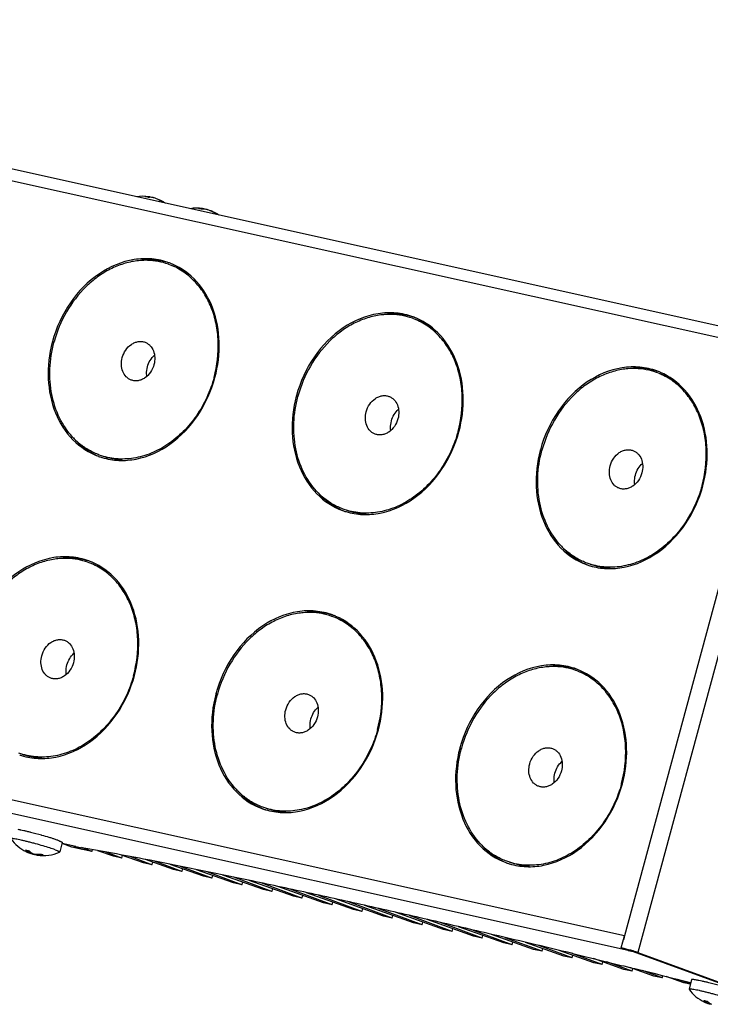
# Model space of a CAD drawing. Units: millimetres. Extents: x 0 to 420, y 0 to 297.
# Drawn here: x 329 to 363, y 108 to 155 of the extents above; entities that cross this region are included whole.
import ezdxf

# ---------------------------------------------------------------- set-up
doc = ezdxf.new("R2010")
doc.units = ezdxf.units.MM
doc.header["$LTSCALE"] = 23.1
doc.layers.add('02___PRT_ALL_AXES', color=7, linetype='CONTINUOUS')
doc.layers.add('7_ALL_FEATURES', color=7, linetype='CONTINUOUS')

msp = doc.modelspace()

# ---------------------------------------------------------------- linework, layer by layer
at = {"layer": '02___PRT_ALL_AXES', "color": 9, "linetype": 'Continuous'}
for p, q in [((335.667, 146.71), (335.662, 146.692)), ((338.271, 146.133), (338.266, 146.115)), ((331.004, 139.673), (330.931, 139.7)), ((342.841, 137.05), (342.768, 137.077)), ((354.677, 134.426), (354.604, 134.453)), ((338.935, 122.598), (338.862, 122.624)), ((350.772, 119.974), (350.699, 120.001)), ((329.831, 114.901), (329.847, 114.961)), ((329.943, 114.858), (329.951, 114.888)), ((329.971, 114.85), (329.977, 114.874)), ((330.141, 114.813), (330.15, 114.845)), ((362.736, 107.607), (362.752, 107.667))]:
    msp.add_line(p, q, dxfattribs=at)
at = {"layer": '02___PRT_ALL_AXES', "color": 7, "linetype": 'Continuous'}
for p, q in [((335.666, 146.692), (335.671, 146.709)), ((338.27, 146.115), (338.275, 146.131)), ((336.755, 143.451), (336.747, 143.455)), ((348.592, 140.827), (348.583, 140.831)), ((360.429, 138.204), (360.42, 138.208)), ((338.772, 137.96), (338.772, 137.962)), ((350.608, 135.336), (350.609, 135.338)), ((333.328, 134.078), (333.337, 134.075)), ((362.445, 132.713), (362.445, 132.715)), ((345.165, 131.454), (345.174, 131.452)), ((332.85, 128.999), (332.841, 129.003)), ((357.001, 128.831), (357.011, 128.828)), ((344.686, 126.375), (344.678, 126.379)), ((356.523, 123.752), (356.514, 123.756)), ((334.866, 123.508), (334.867, 123.51)), ((346.703, 120.884), (346.703, 120.886)), ((329.423, 119.626), (329.432, 119.623)), ((358.539, 118.261), (358.54, 118.263)), ((341.259, 117.002), (341.268, 117)), ((329.546, 115.979), (329.536, 115.981)), ((330.422, 115.756), (330.392, 115.765)), ((331.407, 115.411), (331.283, 114.95)), ((331.871, 115.189), (331.394, 115.36)), ((332.061, 115.213), (331.396, 115.36)), ((332.845, 114.973), (331.871, 115.189)), ((332.061, 115.213), (332.368, 115.158)), ((332.845, 114.973), (332.342, 115.16)), ((332.845, 114.973), (332.869, 115.062)), ((329.826, 114.9), (329.824, 114.901)), ((329.824, 114.901), (329.826, 114.9)), ((329.835, 114.896), (329.833, 114.897)), ((329.85, 114.958), (329.834, 114.898)), ((330.141, 114.845), (330.133, 114.814)), ((331.283, 114.95), (331.278, 114.945)), ((333.895, 114.741), (333.132, 115.013)), ((334.301, 114.65), (333.519, 114.942)), ((334.301, 114.65), (333.895, 114.741)), ((335.351, 114.418), (334.286, 114.799)), ((334.301, 114.65), (334.336, 114.781)), ((335.757, 114.328), (334.696, 114.723)), ((336.807, 114.095), (335.44, 114.584)), ((335.757, 114.328), (335.351, 114.418)), ((335.757, 114.328), (335.792, 114.458)), ((337.213, 114.005), (335.873, 114.504)), ((338.263, 113.772), (336.648, 114.35)), ((338.669, 113.682), (337.144, 114.25)), ((337.213, 114.005), (337.248, 114.135)), ((353.096, 114.379), (353.105, 114.376)), ((337.213, 114.005), (336.807, 114.095)), ((339.719, 113.45), (337.925, 114.091)), ((338.669, 113.682), (338.263, 113.772)), ((340.125, 113.36), (338.436, 113.988)), ((338.669, 113.682), (338.704, 113.813)), ((341.174, 113.127), (339.202, 113.833)), ((341.581, 113.037), (339.728, 113.726)), ((340.125, 113.36), (339.719, 113.45)), ((340.125, 113.36), (340.16, 113.49)), ((342.63, 112.804), (340.479, 113.574)), ((343.037, 112.714), (341.054, 113.452)), ((341.581, 113.037), (341.616, 113.167)), ((344.086, 112.482), (341.862, 113.277)), ((344.493, 112.391), (342.456, 113.149)), ((341.581, 113.037), (341.174, 113.127)), ((343.037, 112.714), (342.63, 112.804)), ((343.037, 112.714), (343.072, 112.845)), ((345.542, 112.159), (343.259, 112.976)), ((345.948, 112.069), (343.857, 112.847)), ((346.998, 111.836), (344.655, 112.674)), ((344.493, 112.391), (344.086, 112.482)), ((344.493, 112.391), (344.528, 112.522)), ((347.404, 111.746), (345.259, 112.544)), ((345.948, 112.069), (345.984, 112.199)), ((348.454, 111.513), (346.087, 112.36)), ((348.86, 111.423), (346.74, 112.212)), ((345.948, 112.069), (345.542, 112.159)), ((347.404, 111.746), (346.998, 111.836)), ((347.404, 111.746), (347.44, 111.876)), ((349.91, 111.191), (347.603, 112.016)), ((350.316, 111.101), (348.25, 111.869)), ((348.86, 111.423), (348.454, 111.513)), ((348.86, 111.423), (348.895, 111.554)), ((351.366, 110.868), (349.118, 111.672)), ((351.772, 110.778), (349.759, 111.527)), ((352.822, 110.545), (350.634, 111.328)), ((350.316, 111.101), (349.91, 111.191)), ((350.316, 111.101), (350.351, 111.231)), ((353.228, 110.455), (351.285, 111.178)), ((351.772, 110.778), (351.366, 110.868)), ((351.772, 110.778), (351.807, 110.908)), ((354.277, 110.223), (352.237, 110.953)), ((354.684, 110.133), (352.902, 110.795)), ((353.228, 110.455), (352.822, 110.545)), ((353.228, 110.455), (353.263, 110.586)), ((355.733, 109.9), (353.874, 110.565)), ((356.14, 109.81), (354.52, 110.412)), ((354.684, 110.133), (354.277, 110.223)), ((354.684, 110.133), (354.719, 110.263)), ((357.189, 109.577), (355.511, 110.178)), ((356.14, 109.81), (355.733, 109.9)), ((357.596, 109.487), (356.138, 110.029)), ((356.14, 109.81), (356.175, 109.94)), ((358.645, 109.254), (357.174, 109.781)), ((357.596, 109.487), (357.189, 109.577)), ((357.227, 109.77), (357.624, 109.673)), ((357.596, 109.487), (357.631, 109.617)), ((359.051, 109.164), (357.821, 109.622)), ((358.657, 109.422), (359.059, 109.324)), ((360.101, 108.932), (358.938, 109.348)), ((359.051, 109.164), (358.645, 109.254)), ((359.051, 109.164), (359.087, 109.295)), ((360.507, 108.842), (359.551, 109.198)), ((360.507, 108.842), (360.101, 108.932)), ((360.103, 109.068), (360.509, 108.968)), ((360.507, 108.842), (360.538, 108.955)), ((361.557, 108.609), (360.701, 108.915)), ((361.882, 108.549), (361.28, 108.773)), ((361.878, 108.538), (361.557, 108.609)), ((361.562, 108.708), (361.89, 108.627)), ((361.938, 108.759), (361.814, 108.298)), ((362.451, 108.685), (362.441, 108.687)), ((361.814, 108.298), (361.816, 108.291)), ((362.731, 107.606), (362.729, 107.607)), ((362.729, 107.607), (362.731, 107.606)), ((362.741, 107.602), (362.739, 107.603)), ((362.756, 107.665), (362.74, 107.605))]:
    msp.add_line(p, q, dxfattribs=at)
for centre, radius, start, end in [((335.314, 144.794), 1.95, 81.3221, 99.2672), ((335.244, 145.506), 1.233, 73.5558, 81.4484), ((335.67, 145.969), 0.724, 90.2819, 96.1125), ((335.506, 146.053), 0.676, 76.2458, 81.3227), ((335.489, 145.455), 1.266, 67.1815, 72.9104), ((335.484, 145.446), 1.276, 59.2611, 67.164), ((335.605, 145.411), 1.267, 64.7572, 72.8078), ((335.477, 145.434), 1.29, 58.1645, 59.2676), ((335.602, 145.404), 1.275, 60.9314, 64.751), ((335.992, 145.895), 0.657, 69.9648, 75.3771), ((335.987, 145.88), 0.673, 64.6282, 69.9544), ((335.596, 145.394), 1.287, 58.1629, 60.9313), ((335.314, 144.794), 1.95, 60.847, 62.2585), ((335.314, 144.794), 1.95, 60.4271, 60.8469), ((335.313, 144.793), 1.951, 55.7059, 60.4261), ((337.918, 144.217), 1.95, 81.3221, 99.2672), ((337.848, 144.929), 1.233, 73.5558, 81.4484), ((338.274, 145.392), 0.724, 90.2819, 96.1125), ((338.11, 145.476), 0.676, 76.2458, 81.3227), ((338.093, 144.878), 1.266, 67.1815, 72.9104), ((338.088, 144.869), 1.276, 59.2611, 67.164), ((338.209, 144.834), 1.267, 64.7572, 72.8078), ((338.081, 144.857), 1.29, 58.1645, 59.2676), ((338.206, 144.827), 1.275, 60.9314, 64.751), ((338.596, 145.317), 0.657, 69.9648, 75.3771), ((338.591, 145.302), 0.673, 64.6282, 69.9544), ((338.2, 144.817), 1.287, 58.1629, 60.9313), ((337.918, 144.217), 1.95, 60.847, 62.2585), ((337.918, 144.217), 1.95, 60.4271, 60.8469), ((337.917, 144.216), 1.951, 55.7059, 60.4261), ((335.464, 140.091), 3.548, 94.8192, 96.9995), ((335.619, 140.096), 3.561, 91.1302, 97.3045), ((335.456, 140.212), 3.426, 88.4822, 94.8516), ((335.48, 140.44), 3.196, 69.9695, 70.2523), ((335.476, 140.482), 3.233, 69.4906, 69.9706), ((335.475, 140.478), 3.237, 68.3834, 69.4905), ((335.472, 140.471), 3.244, 66.868, 68.3832), ((335.613, 140.347), 3.238, 52.9403, 69.9228), ((347.301, 137.467), 3.548, 94.8192, 96.9995), ((347.455, 137.472), 3.561, 91.1302, 97.3045), ((347.292, 137.588), 3.426, 88.4822, 94.8516), ((347.313, 137.858), 3.233, 69.4906, 69.9706), ((347.311, 137.854), 3.237, 68.3834, 69.4905), ((347.309, 137.848), 3.244, 66.868, 68.3832), ((347.316, 137.816), 3.196, 69.9695, 70.2523), ((347.45, 137.723), 3.238, 52.9403, 69.9228), ((336.838, 138.104), 6.119, 164.8773, 165.1603), ((336.851, 138.102), 6.054, 164.8773, 165.0807), ((359.137, 134.843), 3.548, 94.8192, 96.9995), ((359.292, 134.848), 3.561, 91.1302, 97.3045), ((359.129, 134.965), 3.426, 88.4822, 94.8516), ((359.153, 135.193), 3.196, 69.9695, 70.2523), ((359.149, 135.234), 3.233, 69.4906, 69.9706), ((359.148, 135.231), 3.237, 68.3834, 69.4905), ((359.145, 135.224), 3.244, 66.868, 68.3832), ((359.286, 135.099), 3.238, 52.9403, 69.9228), ((348.674, 135.48), 6.119, 164.8773, 165.1603), ((348.688, 135.478), 6.054, 164.8773, 165.0807), ((334.517, 137.483), 3.555, 222.8223, 224.6885), ((334.636, 137.384), 3.574, 222.2175, 228.1163), ((334.437, 137.402), 3.441, 224.6602, 230.7455), ((360.511, 132.857), 6.119, 164.8773, 165.1603), ((360.524, 132.854), 6.054, 164.8773, 165.0807), ((334.269, 137.17), 3.232, 249.9707, 250.4515), ((334.27, 137.174), 3.236, 250.4516, 251.5366), ((334.273, 137.181), 3.244, 251.5368, 253.0728), ((346.354, 134.86), 3.555, 222.8223, 224.6885), ((346.472, 134.76), 3.574, 222.2175, 228.1163), ((346.273, 134.778), 3.441, 224.6602, 230.7455), ((346.105, 134.547), 3.232, 249.9707, 250.4515), ((346.107, 134.551), 3.236, 250.4516, 251.5366), ((346.109, 134.557), 3.244, 251.5368, 253.0728), ((358.19, 132.236), 3.555, 222.8223, 224.6885), ((358.309, 132.137), 3.574, 222.2175, 228.1163), ((358.11, 132.154), 3.441, 224.6602, 230.7455), ((331.558, 125.639), 3.548, 94.8192, 96.9995), ((331.713, 125.644), 3.561, 91.1302, 97.3045), ((331.55, 125.76), 3.426, 88.4822, 94.8516), ((331.574, 125.988), 3.196, 69.9695, 70.2523), ((331.57, 126.03), 3.233, 69.4906, 69.9706), ((331.569, 126.026), 3.237, 68.3834, 69.4905), ((331.566, 126.019), 3.244, 66.868, 68.3832), ((331.707, 125.895), 3.238, 52.9403, 69.9228), ((357.942, 131.923), 3.232, 249.9707, 250.4515), ((357.943, 131.927), 3.236, 250.4516, 251.5366), ((357.946, 131.934), 3.244, 251.5368, 253.0728), ((343.395, 123.015), 3.548, 94.8192, 96.9995), ((343.55, 123.02), 3.561, 91.1302, 97.3045), ((343.387, 123.136), 3.426, 88.4822, 94.8516), ((343.411, 123.364), 3.196, 69.9695, 70.2523), ((343.407, 123.406), 3.233, 69.4906, 69.9706), ((343.406, 123.402), 3.237, 68.3834, 69.4905), ((343.403, 123.396), 3.244, 66.868, 68.3832), ((343.544, 123.271), 3.238, 52.9403, 69.9228), ((355.232, 120.391), 3.548, 94.8192, 96.9995), ((355.386, 120.396), 3.561, 91.1302, 97.3045), ((355.223, 120.513), 3.426, 88.4822, 94.8516), ((355.247, 120.741), 3.196, 69.9695, 70.2523), ((355.244, 120.782), 3.233, 69.4906, 69.9706), ((355.242, 120.779), 3.237, 68.3834, 69.4905), ((355.239, 120.772), 3.244, 66.868, 68.3832), ((355.38, 120.647), 3.238, 52.9403, 69.9228), ((344.769, 121.028), 6.119, 164.8773, 165.1603), ((344.782, 121.026), 6.054, 164.8773, 165.0807), ((356.605, 118.405), 6.119, 164.8773, 165.1603), ((356.618, 118.402), 6.054, 164.8773, 165.0807), ((330.367, 122.729), 3.244, 251.5368, 253.0728), ((342.448, 120.408), 3.555, 222.8223, 224.6885), ((342.567, 120.308), 3.574, 222.2175, 228.1163), ((342.368, 120.326), 3.441, 224.6602, 230.7455), ((342.2, 120.095), 3.232, 249.9707, 250.4515), ((342.201, 120.098), 3.236, 250.4516, 251.5366), ((342.204, 120.105), 3.244, 251.5368, 253.0728), ((330.489, 116.729), 1.95, 215.9098, 244.7533), ((327.615, 107.327), 8.865, 77.4875, 78.4352), ((326.826, 103.792), 12.487, 76.7134, 77.4199), ((326.097, 100.715), 15.649, 76.0512, 76.7036), ((325.219, 97.222), 19.25, 74.4126, 76.0219), ((326.012, 100.001), 16.36, 73.0788, 74.362), ((327.303, 104.24), 11.929, 72.293, 73.0853), ((328.381, 107.597), 8.404, 71.325, 72.3294), ((297.03, -83.636), 201.911, 79.49284, 79.9202), ((354.285, 117.784), 3.555, 222.8223, 224.6885), ((354.403, 117.685), 3.574, 222.2175, 228.1163), ((354.204, 117.702), 3.441, 224.6602, 230.7455), ((329.975, 116.23), 1.233, 253.5558, 261.4484), ((330.198, 116.111), 1.267, 244.7563, 252.8089), ((330.406, 115.638), 0.878, 225.6318, 230.7355), ((330.314, 116.067), 1.266, 247.2766, 247.6595), ((330.314, 116.067), 1.265, 247.7642, 252.9111), ((330.133, 115.517), 0.687, 256.3153, 270.31), ((330.205, 116.155), 1.311, 262.0734, 267.1875), ((330.297, 115.469), 0.675, 256.2428, 257.4055), ((330.207, 116.199), 1.356, 267.2038, 276.3494), ((330.297, 115.47), 0.676, 257.4076, 261.3253), ((330.489, 116.729), 1.95, 261.3228, 293.8449), ((330.645, 115.459), 0.673, 244.6282, 249.9544), ((330.64, 115.444), 0.657, 249.9648, 255.3771), ((290.669, -118.082), 236.939, 79.13137, 79.49936), ((277.556, -186.083), 306.193, 78.14893, 79.12106), ((354.036, 117.471), 3.232, 249.9707, 250.4515), ((354.038, 117.475), 3.236, 250.4516, 251.5366), ((354.04, 117.482), 3.244, 251.5368, 253.0728), ((259.596, -273.147), 395.089, 77.9821, 78.19281), ((252.342, -307.28), 429.985, 77.78654, 77.9837), ((244.992, -341.29), 464.781, 77.60078, 77.7879), ((237.67, -374.644), 498.929, 77.43002, 77.60201), ((230.308, -407.704), 532.798, 77.27348, 77.43105), ((223.074, -439.77), 565.67, 77.12284, 77.27431), ((215.923, -471.088), 597.795, 76.977733, 77.123584), ((208.989, -501.1), 628.597, 76.84381, 76.978411), ((197.177, -551.582), 680.442, 76.486822, 76.842804), ((360.521, 100.033), 8.865, 77.4875, 78.4352), ((359.732, 96.498), 12.487, 76.7134, 77.4199), ((359.002, 93.421), 15.649, 76.0512, 76.7036), ((358.125, 89.928), 19.25, 74.4126, 76.0219), ((363.395, 109.435), 1.95, 215.9098, 244.7533), ((362.881, 108.936), 1.233, 253.5558, 261.4484), ((363.104, 108.818), 1.267, 244.7563, 252.8089), ((363.312, 108.345), 0.878, 225.6318, 230.7355), ((363.22, 108.774), 1.266, 247.2766, 247.6595), ((363.22, 108.773), 1.265, 247.7642, 252.9111)]:
    msp.add_arc(centre, radius, start, end, dxfattribs=at)
for points, knots in [([(335.427, 146.725), (335.442, 146.727), (335.503, 146.731), (335.563, 146.728), (335.608, 146.722)], [0, 0, 0, 0, 0.253701, 1, 1, 1, 1]), ([(335.833, 146.673), (335.819, 146.676), (335.764, 146.688), (335.708, 146.693), (335.666, 146.693)], [0, 0, 0, 0, 0.24902, 1, 1, 1, 1]), ([(335.667, 146.71), (335.668, 146.71), (335.669, 146.709), (335.67, 146.709), (335.671, 146.709), (335.671, 146.709)], [0, 0, 0, 0, 0.736402, 0.927812, 1, 1, 1, 1]), ([(335.861, 146.665), (335.858, 146.666), (335.849, 146.669), (335.84, 146.671), (335.833, 146.673)], [0, 0, 0, 0, 0.25321, 1, 1, 1, 1]), ([(338.031, 146.148), (338.046, 146.15), (338.107, 146.154), (338.168, 146.151), (338.212, 146.144)], [0, 0, 0, 0, 0.253701, 1, 1, 1, 1]), ([(338.437, 146.096), (338.423, 146.099), (338.368, 146.111), (338.312, 146.116), (338.27, 146.115)], [0, 0, 0, 0, 0.24902, 1, 1, 1, 1]), ([(338.271, 146.133), (338.272, 146.132), (338.273, 146.132), (338.274, 146.132), (338.275, 146.131), (338.275, 146.131)], [0, 0, 0, 0, 0.736402, 0.927812, 1, 1, 1, 1]), ([(338.465, 146.088), (338.462, 146.089), (338.453, 146.092), (338.444, 146.094), (338.437, 146.096)], [0, 0, 0, 0, 0.25321, 1, 1, 1, 1]), ([(336.583, 143.519), (336.319, 143.616), (335.755, 143.741), (334.568, 143.696), (333.083, 143.062), (331.689, 141.625), (331.112, 140.368), (330.931, 139.7)], [0, 0, 0, 0, 0.111228, 0.224957, 0.465267, 0.726773, 1, 1, 1, 1]), ([(335.032, 143.612), (334.81, 143.585), (334.362, 143.486), (333.716, 143.221), (333.102, 142.842), (332.337, 142.193), (331.546, 141.159), (331.144, 140.188), (331.007, 139.681)], [0, 0, 0, 0, 0.113025, 0.229909, 0.350929, 0.47593, 0.734854, 1, 1, 1, 1]), ([(336.56, 143.448), (336.398, 143.506), (336.064, 143.596), (335.72, 143.632), (335.547, 143.637)], [0, 0, 0, 0, 0.49772, 1, 1, 1, 1]), ([(336.584, 143.514), (336.334, 143.59), (335.986, 143.651), (335.637, 143.658), (335.548, 143.656)], [0, 0, 0, 0, 0.747188, 1, 1, 1, 1]), ([(338.772, 137.962), (338.926, 138.53), (339.032, 139.414), (338.894, 140.557), (338.659, 141.35), (338.298, 142.06), (337.821, 142.664), (337.243, 143.139), (336.802, 143.36), (336.574, 143.443)], [0, 0, 0, 0, 0.273255, 0.4053, 0.532737, 0.655255, 0.773193, 0.887572, 1, 1, 1, 1]), ([(338.814, 137.953), (338.965, 138.512), (339.108, 139.651), (338.812, 141.291), (338.024, 142.655), (337.196, 143.261), (336.755, 143.451)], [0, 0, 0, 0, 0.273444, 0.532877, 0.773636, 1, 1, 1, 1]), ([(348.42, 140.896), (348.155, 140.992), (347.592, 141.117), (346.404, 141.072), (344.919, 140.439), (343.525, 139.002), (342.948, 137.744), (342.768, 137.077)], [0, 0, 0, 0, 0.111228, 0.224957, 0.465267, 0.726773, 1, 1, 1, 1]), ([(346.868, 140.988), (346.646, 140.961), (346.199, 140.863), (345.553, 140.597), (344.939, 140.219), (344.173, 139.57), (343.382, 138.535), (342.98, 137.564), (342.843, 137.057)], [0, 0, 0, 0, 0.113025, 0.229909, 0.350929, 0.47593, 0.734854, 1, 1, 1, 1]), ([(348.396, 140.825), (348.235, 140.882), (347.9, 140.973), (347.556, 141.009), (347.383, 141.013)], [0, 0, 0, 0, 0.49772, 1, 1, 1, 1]), ([(348.421, 140.89), (348.171, 140.966), (347.822, 141.028), (347.473, 141.034), (347.385, 141.032)], [0, 0, 0, 0, 0.747188, 1, 1, 1, 1]), ([(350.609, 135.338), (350.762, 135.906), (350.868, 136.791), (350.731, 137.933), (350.496, 138.726), (350.134, 139.436), (349.657, 140.04), (349.08, 140.516), (348.638, 140.736), (348.411, 140.819)], [0, 0, 0, 0, 0.273255, 0.4053, 0.532737, 0.655255, 0.773193, 0.887572, 1, 1, 1, 1]), ([(350.651, 135.329), (350.802, 135.888), (350.945, 137.027), (350.649, 138.668), (349.86, 140.031), (349.032, 140.638), (348.592, 140.827)], [0, 0, 0, 0, 0.273444, 0.532877, 0.773636, 1, 1, 1, 1]), ([(330.923, 139.671), (330.771, 139.096), (330.635, 137.926), (330.969, 136.25), (331.822, 134.88), (332.701, 134.302), (333.162, 134.134)], [0, 0, 0, 0, 0.274216, 0.533604, 0.773722, 1, 1, 1, 1]), ([(331.91, 135.067), (331.655, 135.342), (331.218, 135.995), (330.846, 137.139), (330.758, 138.394), (330.89, 139.242), (331.001, 139.66)], [0, 0, 0, 0, 0.231164, 0.47597, 0.733598, 1, 1, 1, 1]), ([(360.257, 138.272), (359.992, 138.369), (359.429, 138.493), (358.241, 138.449), (356.756, 137.815), (355.362, 136.378), (354.785, 135.121), (354.604, 134.453)], [0, 0, 0, 0, 0.111228, 0.224957, 0.465267, 0.726773, 1, 1, 1, 1]), ([(358.705, 138.365), (358.483, 138.337), (358.035, 138.239), (357.39, 137.974), (356.775, 137.595), (356.01, 136.946), (355.219, 135.912), (354.817, 134.941), (354.68, 134.434)], [0, 0, 0, 0, 0.113025, 0.229909, 0.350929, 0.47593, 0.734854, 1, 1, 1, 1]), ([(360.233, 138.201), (360.071, 138.259), (359.737, 138.349), (359.393, 138.385), (359.22, 138.39)], [0, 0, 0, 0, 0.49772, 1, 1, 1, 1]), ([(360.257, 138.267), (360.007, 138.343), (359.659, 138.404), (359.31, 138.411), (359.221, 138.409)], [0, 0, 0, 0, 0.747188, 1, 1, 1, 1]), ([(362.445, 132.715), (362.599, 133.283), (362.705, 134.167), (362.567, 135.31), (362.332, 136.103), (361.971, 136.813), (361.494, 137.416), (360.916, 137.892), (360.475, 138.113), (360.248, 138.196)], [0, 0, 0, 0, 0.273255, 0.4053, 0.532737, 0.655255, 0.773193, 0.887572, 1, 1, 1, 1]), ([(362.487, 132.706), (362.638, 133.265), (362.781, 134.404), (362.485, 136.044), (361.697, 137.408), (360.869, 138.014), (360.429, 138.204)], [0, 0, 0, 0, 0.273444, 0.532877, 0.773636, 1, 1, 1, 1]), ([(338.772, 137.96), (338.682, 137.629), (338.447, 136.982), (337.943, 136.094), (337.305, 135.323), (336.562, 134.702), (335.743, 134.258), (334.883, 134.013), (334.02, 133.98), (333.465, 134.103), (333.204, 134.198)], [0, 0, 0, 0, 0.137138, 0.273241, 0.406359, 0.53494, 0.6581, 0.775842, 0.889167, 1, 1, 1, 1]), ([(333.337, 134.075), (333.6, 133.996), (334.156, 133.904), (335.314, 133.998), (336.743, 134.657), (338.082, 136.077), (338.639, 137.303), (338.814, 137.953)], [0, 0, 0, 0, 0.111157, 0.225156, 0.466192, 0.727594, 1, 1, 1, 1]), ([(342.76, 137.047), (342.607, 136.472), (342.471, 135.302), (342.805, 133.627), (343.658, 132.256), (344.537, 131.678), (344.998, 131.51)], [0, 0, 0, 0, 0.274216, 0.533604, 0.773722, 1, 1, 1, 1]), ([(343.746, 132.443), (343.491, 132.718), (343.054, 133.371), (342.683, 134.515), (342.595, 135.771), (342.727, 136.619), (342.838, 137.037)], [0, 0, 0, 0, 0.231164, 0.47597, 0.733598, 1, 1, 1, 1]), ([(350.608, 135.336), (350.519, 135.005), (350.284, 134.359), (349.779, 133.471), (349.142, 132.699), (348.398, 132.078), (347.579, 131.634), (346.719, 131.389), (345.856, 131.356), (345.301, 131.479), (345.041, 131.574)], [0, 0, 0, 0, 0.137138, 0.273241, 0.406359, 0.53494, 0.6581, 0.775842, 0.889167, 1, 1, 1, 1]), ([(345.174, 131.452), (345.437, 131.372), (345.993, 131.28), (347.151, 131.375), (348.58, 132.034), (349.919, 133.453), (350.475, 134.679), (350.651, 135.329)], [0, 0, 0, 0, 0.111157, 0.225156, 0.466192, 0.727594, 1, 1, 1, 1]), ([(332.25, 134.723), (332.318, 134.662), (332.598, 134.43), (332.916, 134.244), (333.166, 134.137)], [0, 0, 0, 0, 0.253009, 1, 1, 1, 1]), ([(333.204, 134.198), (333.034, 134.26), (332.702, 134.414), (332.401, 134.622), (332.26, 134.737)], [0, 0, 0, 0, 0.49754, 1, 1, 1, 1]), ([(354.596, 134.424), (354.444, 133.849), (354.308, 132.679), (354.642, 131.003), (355.495, 129.632), (356.374, 129.054), (356.835, 128.886)], [0, 0, 0, 0, 0.274216, 0.533604, 0.773722, 1, 1, 1, 1]), ([(355.583, 129.819), (355.328, 130.095), (354.891, 130.747), (354.519, 131.892), (354.431, 133.147), (354.563, 133.995), (354.674, 134.413)], [0, 0, 0, 0, 0.231164, 0.47597, 0.733598, 1, 1, 1, 1]), ([(334.315, 133.952), (334.151, 133.959), (333.825, 133.999), (333.508, 134.087), (333.355, 134.143)], [0, 0, 0, 0, 0.502009, 1, 1, 1, 1]), ([(362.445, 132.713), (362.355, 132.381), (362.121, 131.735), (361.616, 130.847), (360.978, 130.076), (360.235, 129.454), (359.416, 129.011), (358.556, 128.766), (357.693, 128.733), (357.138, 128.856), (356.877, 128.951)], [0, 0, 0, 0, 0.137138, 0.273241, 0.406359, 0.53494, 0.6581, 0.775842, 0.889167, 1, 1, 1, 1]), ([(357.011, 128.828), (357.274, 128.749), (357.829, 128.656), (358.987, 128.751), (360.416, 129.41), (361.755, 130.829), (362.312, 132.056), (362.487, 132.706)], [0, 0, 0, 0, 0.111157, 0.225156, 0.466192, 0.727594, 1, 1, 1, 1]), ([(344.086, 132.1), (344.155, 132.038), (344.435, 131.806), (344.753, 131.62), (345.002, 131.514)], [0, 0, 0, 0, 0.253009, 1, 1, 1, 1]), ([(345.041, 131.574), (344.871, 131.636), (344.539, 131.79), (344.238, 131.998), (344.096, 132.114)], [0, 0, 0, 0, 0.49754, 1, 1, 1, 1]), ([(346.152, 131.328), (345.988, 131.336), (345.661, 131.375), (345.344, 131.464), (345.191, 131.52)], [0, 0, 0, 0, 0.502009, 1, 1, 1, 1]), ([(355.923, 129.476), (355.991, 129.415), (356.271, 129.183), (356.589, 128.997), (356.839, 128.89)], [0, 0, 0, 0, 0.253009, 1, 1, 1, 1]), ([(356.877, 128.951), (356.707, 129.013), (356.375, 129.167), (356.074, 129.374), (355.933, 129.49)], [0, 0, 0, 0, 0.49754, 1, 1, 1, 1]), ([(332.678, 129.067), (332.413, 129.164), (331.85, 129.289), (330.662, 129.244), (329.177, 128.61), (327.783, 127.173), (327.206, 125.916), (327.025, 125.248)], [0, 0, 0, 0, 0.111228, 0.224957, 0.465267, 0.726773, 1, 1, 1, 1]), ([(331.126, 129.16), (330.904, 129.133), (330.456, 129.034), (329.811, 128.769), (329.196, 128.39), (328.431, 127.741), (327.64, 126.707), (327.238, 125.736), (327.101, 125.229)], [0, 0, 0, 0, 0.113025, 0.229909, 0.350929, 0.47593, 0.734854, 1, 1, 1, 1]), ([(332.654, 128.996), (332.493, 129.054), (332.158, 129.144), (331.814, 129.18), (331.641, 129.185)], [0, 0, 0, 0, 0.49772, 1, 1, 1, 1]), ([(332.678, 129.062), (332.429, 129.138), (332.08, 129.199), (331.731, 129.206), (331.643, 129.204)], [0, 0, 0, 0, 0.747188, 1, 1, 1, 1]), ([(334.867, 123.51), (335.02, 124.078), (335.126, 124.962), (334.989, 126.105), (334.754, 126.898), (334.392, 127.608), (333.915, 128.212), (333.338, 128.687), (332.896, 128.908), (332.669, 128.991)], [0, 0, 0, 0, 0.273255, 0.4053, 0.532737, 0.655255, 0.773193, 0.887572, 1, 1, 1, 1]), ([(334.909, 123.501), (335.06, 124.06), (335.202, 125.199), (334.907, 126.839), (334.118, 128.203), (333.29, 128.809), (332.85, 128.999)], [0, 0, 0, 0, 0.273444, 0.532877, 0.773636, 1, 1, 1, 1]), ([(357.988, 128.704), (357.824, 128.712), (357.498, 128.751), (357.181, 128.84), (357.028, 128.896)], [0, 0, 0, 0, 0.502009, 1, 1, 1, 1]), ([(344.514, 126.444), (344.25, 126.54), (343.686, 126.665), (342.499, 126.62), (341.014, 125.987), (339.62, 124.55), (339.042, 123.292), (338.862, 122.624)], [0, 0, 0, 0, 0.111228, 0.224957, 0.465267, 0.726773, 1, 1, 1, 1]), ([(342.963, 126.536), (342.741, 126.509), (342.293, 126.411), (341.647, 126.145), (341.033, 125.767), (340.268, 125.118), (339.477, 124.083), (339.075, 123.112), (338.938, 122.605)], [0, 0, 0, 0, 0.113025, 0.229909, 0.350929, 0.47593, 0.734854, 1, 1, 1, 1]), ([(344.491, 126.373), (344.329, 126.43), (343.995, 126.521), (343.651, 126.557), (343.478, 126.561)], [0, 0, 0, 0, 0.49772, 1, 1, 1, 1]), ([(344.515, 126.438), (344.265, 126.514), (343.917, 126.576), (343.568, 126.582), (343.479, 126.58)], [0, 0, 0, 0, 0.747188, 1, 1, 1, 1]), ([(346.703, 120.886), (346.857, 121.454), (346.963, 122.339), (346.825, 123.481), (346.59, 124.274), (346.229, 124.984), (345.752, 125.588), (345.174, 126.064), (344.733, 126.284), (344.505, 126.367)], [0, 0, 0, 0, 0.273255, 0.4053, 0.532737, 0.655255, 0.773193, 0.887572, 1, 1, 1, 1]), ([(346.745, 120.877), (346.896, 121.436), (347.039, 122.575), (346.743, 124.216), (345.955, 125.579), (345.127, 126.186), (344.686, 126.375)], [0, 0, 0, 0, 0.273444, 0.532877, 0.773636, 1, 1, 1, 1]), ([(356.351, 123.82), (356.086, 123.916), (355.523, 124.041), (354.335, 123.997), (352.85, 123.363), (351.456, 121.926), (350.879, 120.669), (350.699, 120.001)], [0, 0, 0, 0, 0.111228, 0.224957, 0.465267, 0.726773, 1, 1, 1, 1]), ([(354.799, 123.913), (354.577, 123.885), (354.13, 123.787), (353.484, 123.522), (352.87, 123.143), (352.104, 122.494), (351.313, 121.46), (350.911, 120.489), (350.774, 119.982)], [0, 0, 0, 0, 0.113025, 0.229909, 0.350929, 0.47593, 0.734854, 1, 1, 1, 1]), ([(356.327, 123.749), (356.166, 123.807), (355.831, 123.897), (355.487, 123.933), (355.314, 123.938)], [0, 0, 0, 0, 0.49772, 1, 1, 1, 1]), ([(356.352, 123.815), (356.102, 123.891), (355.753, 123.952), (355.404, 123.959), (355.316, 123.957)], [0, 0, 0, 0, 0.747188, 1, 1, 1, 1]), ([(358.54, 118.263), (358.693, 118.831), (358.799, 119.715), (358.662, 120.858), (358.427, 121.651), (358.065, 122.361), (357.588, 122.964), (357.011, 123.44), (356.569, 123.661), (356.342, 123.743)], [0, 0, 0, 0, 0.273255, 0.4053, 0.532737, 0.655255, 0.773193, 0.887572, 1, 1, 1, 1]), ([(358.582, 118.253), (358.733, 118.813), (358.875, 119.952), (358.58, 121.592), (357.791, 122.955), (356.963, 123.562), (356.523, 123.752)], [0, 0, 0, 0, 0.273444, 0.532877, 0.773636, 1, 1, 1, 1]), ([(334.866, 123.508), (334.777, 123.177), (334.542, 122.53), (334.037, 121.642), (333.399, 120.871), (332.656, 120.25), (331.837, 119.806), (330.977, 119.561), (330.114, 119.528), (329.559, 119.651), (329.299, 119.746)], [0, 0, 0, 0, 0.137138, 0.273241, 0.406359, 0.53494, 0.6581, 0.775842, 0.889167, 1, 1, 1, 1]), ([(329.432, 119.623), (329.695, 119.544), (330.251, 119.452), (331.408, 119.546), (332.838, 120.205), (334.176, 121.625), (334.733, 122.851), (334.909, 123.501)], [0, 0, 0, 0, 0.111157, 0.225156, 0.466192, 0.727594, 1, 1, 1, 1]), ([(338.854, 122.595), (338.702, 122.02), (338.566, 120.85), (338.9, 119.175), (339.753, 117.804), (340.632, 117.226), (341.093, 117.058)], [0, 0, 0, 0, 0.274216, 0.533604, 0.773722, 1, 1, 1, 1]), ([(339.841, 117.991), (339.586, 118.266), (339.149, 118.919), (338.777, 120.063), (338.689, 121.319), (338.821, 122.167), (338.932, 122.585)], [0, 0, 0, 0, 0.231164, 0.47597, 0.733598, 1, 1, 1, 1]), ([(346.703, 120.884), (346.613, 120.553), (346.378, 119.907), (345.873, 119.019), (345.236, 118.247), (344.493, 117.626), (343.674, 117.182), (342.814, 116.937), (341.951, 116.904), (341.396, 117.027), (341.135, 117.122)], [0, 0, 0, 0, 0.137138, 0.273241, 0.406359, 0.53494, 0.6581, 0.775842, 0.889167, 1, 1, 1, 1]), ([(341.268, 117), (341.531, 116.92), (342.087, 116.828), (343.245, 116.923), (344.674, 117.582), (346.013, 119.001), (346.57, 120.227), (346.745, 120.877)], [0, 0, 0, 0, 0.111157, 0.225156, 0.466192, 0.727594, 1, 1, 1, 1]), ([(350.691, 119.972), (350.538, 119.397), (350.402, 118.227), (350.736, 116.551), (351.589, 115.18), (352.468, 114.602), (352.929, 114.434)], [0, 0, 0, 0, 0.274216, 0.533604, 0.773722, 1, 1, 1, 1]), ([(351.677, 115.367), (351.422, 115.643), (350.985, 116.295), (350.614, 117.44), (350.526, 118.695), (350.658, 119.543), (350.769, 119.961)], [0, 0, 0, 0, 0.231164, 0.47597, 0.733598, 1, 1, 1, 1]), ([(330.41, 119.5), (330.245, 119.507), (329.919, 119.547), (329.602, 119.635), (329.449, 119.691)], [0, 0, 0, 0, 0.502009, 1, 1, 1, 1]), ([(358.539, 118.261), (358.45, 117.929), (358.215, 117.283), (357.71, 116.395), (357.073, 115.624), (356.329, 115.002), (355.51, 114.559), (354.65, 114.314), (353.787, 114.281), (353.232, 114.404), (352.972, 114.499)], [0, 0, 0, 0, 0.137138, 0.273241, 0.406359, 0.53494, 0.6581, 0.775842, 0.889167, 1, 1, 1, 1]), ([(353.105, 114.376), (353.368, 114.297), (353.924, 114.204), (355.081, 114.299), (356.511, 114.958), (357.85, 116.377), (358.406, 117.604), (358.582, 118.253)], [0, 0, 0, 0, 0.111157, 0.225156, 0.466192, 0.727594, 1, 1, 1, 1]), ([(340.181, 117.648), (340.249, 117.586), (340.529, 117.354), (340.847, 117.168), (341.097, 117.062)], [0, 0, 0, 0, 0.253009, 1, 1, 1, 1]), ([(341.135, 117.122), (340.965, 117.184), (340.633, 117.338), (340.332, 117.546), (340.191, 117.662)], [0, 0, 0, 0, 0.49754, 1, 1, 1, 1]), ([(342.246, 116.876), (342.082, 116.884), (341.755, 116.923), (341.439, 117.012), (341.285, 117.068)], [0, 0, 0, 0, 0.502009, 1, 1, 1, 1]), ([(329.392, 116.012), (329.381, 116.014), (329.34, 116.022), (329.299, 116.03), (329.269, 116.035)], [0, 0, 0, 0, 0.266988, 1, 1, 1, 1]), ([(331.066, 115.056), (330.981, 115.087), (330.786, 115.152), (330.468, 115.248), (330.174, 115.33), (329.929, 115.395), (329.749, 115.441), (329.578, 115.483), (329.419, 115.519), (329.276, 115.55), (329.154, 115.574), (329.066, 115.588), (329.008, 115.596), (328.975, 115.599), (328.948, 115.601), (328.93, 115.6), (328.919, 115.599), (328.913, 115.597), (328.909, 115.594), (328.908, 115.592)], [0, 0, 0, 0, 0.122311, 0.275991, 0.446127, 0.532215, 0.616173, 0.695948, 0.76959, 0.835304, 0.891494, 0.936812, 0.955052, 0.97021, 0.982214, 0.991047, 0.994295, 0.996804, 1, 1, 1, 1]), ([(331.191, 115.517), (331.181, 115.52), (331.142, 115.534), (331.102, 115.548), (331.072, 115.558)], [0, 0, 0, 0, 0.232683, 1, 1, 1, 1]), ([(331.191, 115.517), (331.223, 115.505), (331.267, 115.488), (331.322, 115.465), (331.353, 115.451), (331.377, 115.439), (331.393, 115.429), (331.401, 115.422), (331.406, 115.418), (331.408, 115.413), (331.407, 115.411)], [0, 0, 0, 0, 0.41766, 0.585819, 0.725533, 0.83619, 0.917606, 0.947533, 0.97064, 1, 1, 1, 1]), ([(329.831, 114.901), (329.812, 114.91), (329.738, 114.95), (329.672, 115.003), (329.626, 115.047)], [0, 0, 0, 0, 0.24307, 1, 1, 1, 1]), ([(329.826, 114.9), (329.826, 114.9), (329.829, 114.899), (329.831, 114.898), (329.833, 114.898)], [0, 0, 0, 0, 0.328613, 1, 1, 1, 1]), ([(329.834, 114.898), (329.834, 114.899), (329.832, 114.9), (329.831, 114.9), (329.831, 114.901)], [0, 0, 0, 0, 0.27888, 1, 1, 1, 1]), ([(329.833, 114.898), (329.833, 114.898), (329.834, 114.898), (329.834, 114.898), (329.834, 114.898)], [0, 0, 0, 0, 0.404993, 1, 1, 1, 1]), ([(329.85, 114.958), (329.862, 114.949), (329.908, 114.913), (329.958, 114.883), (329.996, 114.864)], [0, 0, 0, 0, 0.255366, 1, 1, 1, 1]), ([(329.971, 114.85), (329.969, 114.85), (329.959, 114.853), (329.95, 114.855), (329.943, 114.858)], [0, 0, 0, 0, 0.205448, 1, 1, 1, 1]), ([(329.996, 114.864), (330, 114.862), (330.01, 114.859), (330.019, 114.857), (330.025, 114.856)], [0, 0, 0, 0, 0.468229, 1, 1, 1, 1]), ([(330.133, 114.814), (330.133, 114.814), (330.133, 114.814), (330.134, 114.813), (330.136, 114.813), (330.136, 114.813)], [0, 0, 0, 0, 0.07218, 0.263594, 1, 1, 1, 1]), ([(330.141, 114.813), (330.14, 114.814), (330.138, 114.814), (330.135, 114.814), (330.134, 114.814), (330.133, 114.814), (330.133, 114.814)], [0, 0, 0, 0, 0.413496, 0.728328, 0.926409, 1, 1, 1, 1]), ([(330.474, 114.809), (330.446, 114.806), (330.335, 114.797), (330.224, 114.802), (330.141, 114.813)], [0, 0, 0, 0, 0.253027, 1, 1, 1, 1]), ([(331.066, 115.056), (331.098, 115.044), (331.143, 115.027), (331.197, 115.005), (331.228, 114.99), (331.253, 114.978), (331.268, 114.969), (331.277, 114.962), (331.281, 114.957), (331.284, 114.952), (331.283, 114.95)], [0, 0, 0, 0, 0.417664, 0.585825, 0.725539, 0.836195, 0.91761, 0.947536, 0.970642, 1, 1, 1, 1]), ([(352.017, 115.024), (352.086, 114.963), (352.366, 114.731), (352.684, 114.545), (352.933, 114.438)], [0, 0, 0, 0, 0.253009, 1, 1, 1, 1]), ([(352.972, 114.499), (352.802, 114.561), (352.47, 114.715), (352.169, 114.922), (352.027, 115.038)], [0, 0, 0, 0, 0.49754, 1, 1, 1, 1]), ([(354.083, 114.252), (353.919, 114.26), (353.592, 114.299), (353.275, 114.388), (353.122, 114.444)], [0, 0, 0, 0, 0.502009, 1, 1, 1, 1]), ([(362.175, 108.742), (362.142, 108.748), (362.095, 108.755), (362.038, 108.763), (362.004, 108.766), (361.978, 108.768), (361.96, 108.767), (361.949, 108.766), (361.943, 108.764), (361.939, 108.761), (361.938, 108.759)], [0, 0, 0, 0, 0.417647, 0.58573, 0.725404, 0.836018, 0.917413, 0.947352, 0.970489, 1, 1, 1, 1]), ([(362.298, 108.718), (362.287, 108.72), (362.246, 108.728), (362.205, 108.736), (362.175, 108.742)], [0, 0, 0, 0, 0.266988, 1, 1, 1, 1]), ([(363.972, 107.762), (363.886, 107.793), (363.691, 107.858), (363.373, 107.954), (363.08, 108.037), (362.835, 108.101), (362.655, 108.147), (362.483, 108.189), (362.324, 108.225), (362.182, 108.256), (362.06, 108.28), (361.972, 108.295), (361.914, 108.302), (361.88, 108.306), (361.853, 108.307), (361.836, 108.307), (361.825, 108.305), (361.818, 108.303), (361.814, 108.3), (361.814, 108.298)], [0, 0, 0, 0, 0.122311, 0.275991, 0.446127, 0.532215, 0.616173, 0.695948, 0.76959, 0.835304, 0.891494, 0.936812, 0.955052, 0.97021, 0.982214, 0.991047, 0.994295, 0.996804, 1, 1, 1, 1]), ([(362.736, 107.607), (362.718, 107.616), (362.644, 107.656), (362.577, 107.709), (362.532, 107.753)], [0, 0, 0, 0, 0.24307, 1, 1, 1, 1]), ([(362.731, 107.606), (362.732, 107.606), (362.735, 107.605), (362.737, 107.605), (362.739, 107.605)], [0, 0, 0, 0, 0.328613, 1, 1, 1, 1]), ([(362.74, 107.605), (362.74, 107.605), (362.738, 107.606), (362.737, 107.607), (362.736, 107.607)], [0, 0, 0, 0, 0.27888, 1, 1, 1, 1]), ([(362.739, 107.605), (362.739, 107.605), (362.739, 107.604), (362.74, 107.604), (362.74, 107.605)], [0, 0, 0, 0, 0.404993, 1, 1, 1, 1]), ([(362.756, 107.665), (362.767, 107.655), (362.813, 107.62), (362.863, 107.589), (362.902, 107.57)], [0, 0, 0, 0, 0.255366, 1, 1, 1, 1])]:
    msp.add_open_spline(points, degree=3, knots=knots, dxfattribs=at)
for points in [[(356.175, 110.023), (356.526, 109.939), (356.876, 109.854), (357.227, 109.77)], [(357.624, 109.673), (357.968, 109.59), (358.313, 109.506), (358.657, 109.422)], [(359.059, 109.324), (359.407, 109.239), (359.755, 109.154), (360.103, 109.068)], [(360.509, 108.968), (360.86, 108.882), (361.211, 108.795), (361.562, 108.708)]]:
    msp.add_open_spline(points, degree=3, dxfattribs=at)
at = {"layer": '7_ALL_FEATURES', "color": 7, "linetype": 'Continuous'}
for p, q in [((366.475, 139.741), (296.257, 155.305)), ((332.376, 115.077), (331.916, 115.245)), ((358.528, 110.3), (358.684, 110.878)), ((358.694, 110.239), (358.637, 110.26)), ((358.861, 110.179), (358.866, 110.196)), ((358.861, 110.179), (359.098, 110.126)), ((359.098, 110.126), (365.44, 107.814)), ((359.335, 110.074), (365.641, 107.775))]:
    msp.add_line(p, q, dxfattribs=at)
at = {"layer": '7_ALL_FEATURES', "color": 9, "linetype": 'Continuous'}
for p, q in [((366.339, 139.204), (295.793, 154.841)), ((367.302, 139.556), (359.335, 110.074)), ((366.339, 139.204), (358.684, 110.878)), ((358.684, 110.878), (288.138, 126.515)), ((358.861, 110.179), (288.316, 125.816)), ((359.335, 110.074), (359.098, 110.126))]:
    msp.add_line(p, q, dxfattribs=at)
at = {"layer": '7_ALL_FEATURES', "color": 7, "linetype": 'Continuous'}
for centre, radius, start, end in [((359.659, 110.614), 1.01, 164.8609, 174.7777), ((357.2, 103.8), 6.628, 72.7011, 73.3219)]:
    msp.add_arc(centre, radius, start, end, dxfattribs=at)
for points, knots in [([(334.317, 138.919), (334.352, 139.05), (334.464, 139.295), (334.697, 139.534), (334.917, 139.653), (335.087, 139.701), (335.258, 139.708), (335.368, 139.684), (335.42, 139.665)], [0, 0, 0, 0, 0.272841, 0.533964, 0.657385, 0.775374, 0.888936, 1, 1, 1, 1]), ([(335.42, 139.665), (335.465, 139.648), (335.552, 139.605), (335.707, 139.477), (335.849, 139.249), (335.913, 138.92), (335.886, 138.691), (335.855, 138.578)], [0, 0, 0, 0, 0.112659, 0.227277, 0.467059, 0.726152, 1, 1, 1, 1]), ([(335.539, 138.474), (335.568, 138.582), (335.656, 138.789), (335.799, 138.964), (335.88, 139.036)], [0, 0, 0, 0, 0.507186, 1, 1, 1, 1]), ([(334.752, 137.833), (334.707, 137.849), (334.619, 137.893), (334.465, 138.02), (334.322, 138.249), (334.259, 138.577), (334.286, 138.807), (334.317, 138.919)], [0, 0, 0, 0, 0.112659, 0.227277, 0.467059, 0.726152, 1, 1, 1, 1]), ([(335.855, 138.578), (335.82, 138.448), (335.708, 138.202), (335.475, 137.964), (335.255, 137.845), (335.085, 137.796), (334.914, 137.789), (334.804, 137.814), (334.752, 137.833)], [0, 0, 0, 0, 0.272841, 0.533964, 0.657385, 0.775374, 0.888936, 1, 1, 1, 1]), ([(335.509, 138.018), (335.503, 138.055), (335.49, 138.207), (335.509, 138.362), (335.539, 138.474)], [0, 0, 0, 0, 0.24482, 1, 1, 1, 1]), ([(346.153, 136.296), (346.188, 136.426), (346.301, 136.671), (346.533, 136.91), (346.753, 137.029), (346.924, 137.078), (347.095, 137.084), (347.205, 137.06), (347.256, 137.041)], [0, 0, 0, 0, 0.272841, 0.533964, 0.657385, 0.775374, 0.888936, 1, 1, 1, 1]), ([(347.256, 137.041), (347.302, 137.025), (347.389, 136.981), (347.544, 136.854), (347.686, 136.625), (347.75, 136.297), (347.722, 136.067), (347.692, 135.955)], [0, 0, 0, 0, 0.112659, 0.227277, 0.467059, 0.726152, 1, 1, 1, 1]), ([(346.589, 135.209), (346.543, 135.225), (346.456, 135.269), (346.301, 135.397), (346.159, 135.625), (346.095, 135.954), (346.123, 136.183), (346.153, 136.296)], [0, 0, 0, 0, 0.112659, 0.227277, 0.467059, 0.726152, 1, 1, 1, 1]), ([(347.375, 135.85), (347.405, 135.959), (347.493, 136.166), (347.635, 136.34), (347.717, 136.413)], [0, 0, 0, 0, 0.507186, 1, 1, 1, 1]), ([(347.692, 135.955), (347.657, 135.824), (347.544, 135.579), (347.312, 135.34), (347.092, 135.221), (346.921, 135.172), (346.75, 135.166), (346.64, 135.19), (346.589, 135.209)], [0, 0, 0, 0, 0.272841, 0.533964, 0.657385, 0.775374, 0.888936, 1, 1, 1, 1]), ([(347.345, 135.394), (347.34, 135.431), (347.326, 135.584), (347.345, 135.739), (347.375, 135.85)], [0, 0, 0, 0, 0.24482, 1, 1, 1, 1]), ([(357.99, 133.672), (358.025, 133.802), (358.137, 134.048), (358.37, 134.286), (358.59, 134.406), (358.76, 134.454), (358.931, 134.461), (359.041, 134.436), (359.093, 134.417)], [0, 0, 0, 0, 0.272841, 0.533964, 0.657385, 0.775374, 0.888936, 1, 1, 1, 1]), ([(359.093, 134.417), (359.138, 134.401), (359.226, 134.357), (359.38, 134.23), (359.523, 134.002), (359.586, 133.673), (359.559, 133.443), (359.528, 133.331)], [0, 0, 0, 0, 0.112659, 0.227277, 0.467059, 0.726152, 1, 1, 1, 1]), ([(359.212, 133.226), (359.241, 133.335), (359.329, 133.542), (359.472, 133.716), (359.553, 133.789)], [0, 0, 0, 0, 0.507186, 1, 1, 1, 1]), ([(358.425, 132.585), (358.38, 132.602), (358.293, 132.646), (358.138, 132.773), (357.996, 133.001), (357.932, 133.33), (357.959, 133.559), (357.99, 133.672)], [0, 0, 0, 0, 0.112659, 0.227277, 0.467059, 0.726152, 1, 1, 1, 1]), ([(359.528, 133.331), (359.493, 133.201), (359.381, 132.955), (359.148, 132.717), (358.928, 132.597), (358.758, 132.549), (358.587, 132.542), (358.477, 132.567), (358.425, 132.585)], [0, 0, 0, 0, 0.272841, 0.533964, 0.657385, 0.775374, 0.888936, 1, 1, 1, 1]), ([(359.182, 132.77), (359.176, 132.808), (359.163, 132.96), (359.182, 133.115), (359.212, 133.226)], [0, 0, 0, 0, 0.24482, 1, 1, 1, 1]), ([(330.411, 124.467), (330.446, 124.598), (330.558, 124.843), (330.791, 125.082), (331.011, 125.201), (331.182, 125.249), (331.353, 125.256), (331.463, 125.232), (331.514, 125.213)], [0, 0, 0, 0, 0.272841, 0.533964, 0.657385, 0.775374, 0.888936, 1, 1, 1, 1]), ([(331.514, 125.213), (331.559, 125.196), (331.647, 125.153), (331.802, 125.025), (331.944, 124.797), (332.008, 124.468), (331.98, 124.239), (331.95, 124.126)], [0, 0, 0, 0, 0.112659, 0.227277, 0.467059, 0.726152, 1, 1, 1, 1]), ([(330.846, 123.381), (330.801, 123.397), (330.714, 123.441), (330.559, 123.568), (330.417, 123.796), (330.353, 124.125), (330.381, 124.355), (330.411, 124.467)], [0, 0, 0, 0, 0.112659, 0.227277, 0.467059, 0.726152, 1, 1, 1, 1]), ([(331.633, 124.022), (331.662, 124.13), (331.75, 124.337), (331.893, 124.512), (331.975, 124.584)], [0, 0, 0, 0, 0.507186, 1, 1, 1, 1]), ([(331.95, 124.126), (331.915, 123.996), (331.802, 123.75), (331.57, 123.512), (331.35, 123.393), (331.179, 123.344), (331.008, 123.337), (330.898, 123.362), (330.846, 123.381)], [0, 0, 0, 0, 0.272841, 0.533964, 0.657385, 0.775374, 0.888936, 1, 1, 1, 1]), ([(331.603, 123.566), (331.598, 123.603), (331.584, 123.755), (331.603, 123.91), (331.633, 124.022)], [0, 0, 0, 0, 0.24482, 1, 1, 1, 1]), ([(342.248, 121.844), (342.283, 121.974), (342.395, 122.219), (342.628, 122.458), (342.848, 122.577), (343.018, 122.626), (343.189, 122.632), (343.299, 122.608), (343.351, 122.589)], [0, 0, 0, 0, 0.272841, 0.533964, 0.657385, 0.775374, 0.888936, 1, 1, 1, 1]), ([(343.351, 122.589), (343.396, 122.573), (343.483, 122.529), (343.638, 122.402), (343.78, 122.173), (343.844, 121.845), (343.817, 121.615), (343.786, 121.503)], [0, 0, 0, 0, 0.112659, 0.227277, 0.467059, 0.726152, 1, 1, 1, 1]), ([(342.683, 120.757), (342.638, 120.773), (342.55, 120.817), (342.396, 120.944), (342.253, 121.173), (342.189, 121.502), (342.217, 121.731), (342.248, 121.844)], [0, 0, 0, 0, 0.112659, 0.227277, 0.467059, 0.726152, 1, 1, 1, 1]), ([(343.47, 121.398), (343.499, 121.507), (343.587, 121.714), (343.73, 121.888), (343.811, 121.961)], [0, 0, 0, 0, 0.507186, 1, 1, 1, 1]), ([(343.786, 121.503), (343.751, 121.372), (343.639, 121.127), (343.406, 120.888), (343.186, 120.769), (343.016, 120.72), (342.845, 120.714), (342.735, 120.738), (342.683, 120.757)], [0, 0, 0, 0, 0.272841, 0.533964, 0.657385, 0.775374, 0.888936, 1, 1, 1, 1]), ([(343.44, 120.942), (343.434, 120.979), (343.421, 121.132), (343.439, 121.287), (343.47, 121.398)], [0, 0, 0, 0, 0.24482, 1, 1, 1, 1]), ([(354.084, 119.22), (354.119, 119.35), (354.232, 119.596), (354.464, 119.834), (354.684, 119.954), (354.855, 120.002), (355.026, 120.009), (355.136, 119.984), (355.187, 119.965)], [0, 0, 0, 0, 0.272841, 0.533964, 0.657385, 0.775374, 0.888936, 1, 1, 1, 1]), ([(355.187, 119.965), (355.232, 119.949), (355.32, 119.905), (355.475, 119.778), (355.617, 119.55), (355.681, 119.221), (355.653, 118.991), (355.623, 118.879)], [0, 0, 0, 0, 0.112659, 0.227277, 0.467059, 0.726152, 1, 1, 1, 1]), ([(354.52, 118.133), (354.474, 118.15), (354.387, 118.194), (354.232, 118.321), (354.09, 118.549), (354.026, 118.878), (354.054, 119.107), (354.084, 119.22)], [0, 0, 0, 0, 0.112659, 0.227277, 0.467059, 0.726152, 1, 1, 1, 1]), ([(355.623, 118.879), (355.588, 118.749), (355.475, 118.503), (355.243, 118.265), (355.023, 118.145), (354.852, 118.097), (354.681, 118.09), (354.571, 118.115), (354.52, 118.133)], [0, 0, 0, 0, 0.272841, 0.533964, 0.657385, 0.775374, 0.888936, 1, 1, 1, 1]), ([(355.306, 118.774), (355.335, 118.883), (355.424, 119.09), (355.566, 119.264), (355.648, 119.337)], [0, 0, 0, 0, 0.507186, 1, 1, 1, 1]), ([(355.276, 118.318), (355.271, 118.356), (355.257, 118.508), (355.276, 118.663), (355.306, 118.774)], [0, 0, 0, 0, 0.24482, 1, 1, 1, 1]), ([(359.102, 110.149), (358.956, 110.193), (358.765, 110.245), (358.572, 110.29), (358.528, 110.3)], [0, 0, 0, 0, 0.769772, 1, 1, 1, 1]), ([(358.798, 110.215), (358.771, 110.221), (358.737, 110.23), (358.702, 110.238), (358.694, 110.239)], [0, 0, 0, 0, 0.769101, 1, 1, 1, 1]), ([(359.016, 110.153), (358.999, 110.159), (358.927, 110.181), (358.854, 110.2), (358.798, 110.215)], [0, 0, 0, 0, 0.233788, 1, 1, 1, 1]), ([(359.098, 110.126), (359.092, 110.128), (359.065, 110.138), (359.038, 110.147), (359.016, 110.153)], [0, 0, 0, 0, 0.214397, 1, 1, 1, 1]), ([(359.335, 110.074), (359.323, 110.078), (359.269, 110.097), (359.214, 110.115), (359.171, 110.128)], [0, 0, 0, 0, 0.214397, 1, 1, 1, 1])]:
    msp.add_open_spline(points, degree=3, knots=knots, dxfattribs=at)
msp.add_open_spline([(358.861, 110.179), (358.841, 110.186), (358.821, 110.197), (358.804, 110.21)], degree=3, dxfattribs=at)

doc.saveas('drawing.dxf')
